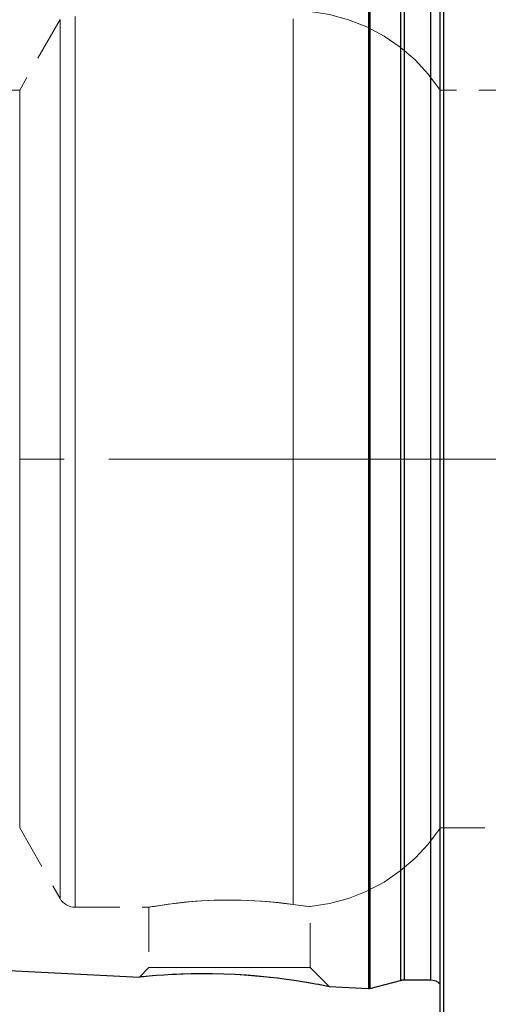
# Model space of a CAD drawing. Extents: x 13 to 827, y 18 to 576.
# Drawn here: x 292 to 330, y 304 to 384 of the extents above; entities that cross this region are included whole.
import ezdxf

# ---------------------------------------------------------------- set-up
doc = ezdxf.new("R2010")
doc.units = 0
doc.header["$MEASUREMENT"] = 0
for name, pattern in [('AI-Linetype-109', [5.4, 3.6, -1.8]), ('AI-Linetype-16', [54, 43.200001, -3.6, 3.6, -3.6]), ('AI-Linetype-163', [5.4, 3.6, -1.8]), ('AI-Linetype-165', [5.4, 3.6, -1.8]), ('AI-Linetype-166', [5.4, 3.6, -1.8]), ('AI-Linetype-167', [5.4, 3.6, -1.8]), ('AI-Linetype-168', [5.4, 3.6, -1.8]), ('AI-Linetype-169', [5.4, 3.6, -1.8]), ('AI-Linetype-174', [5.4, 3.6, -1.8]), ('AI-Linetype-175', [5.4, 3.6, -1.8]), ('AI-Linetype-176', [5.4, 3.6, -1.8]), ('AI-Linetype-196', [5.4, 3.6, -1.8]), ('AI-Linetype-197', [5.4, 3.6, -1.8]), ('AI-Linetype-200', [5.4, 3.6, -1.8]), ('AI-Linetype-201', [5.4, 3.6, -1.8]), ('AI-Linetype-21', [5.4, 3.6, -1.8]), ('AI-Linetype-22', [5.4, 3.6, -1.8]), ('AI-Linetype-24', [5.4, 3.6, -1.8]), ('AI-Linetype-25', [5.4, 3.6, -1.8]), ('AI-Linetype-26', [5.4, 3.6, -1.8]), ('AI-Linetype-27', [5.4, 3.6, -1.8]), ('AI-Linetype-28', [5.4, 3.6, -1.8]), ('AI-Linetype-29', [5.4, 3.6, -1.8]), ('AI-Linetype-31', [5.4, 3.6, -1.8]), ('AI-Linetype-32', [5.4, 3.6, -1.8])]:
    doc.linetypes.add(name, pattern=pattern)
doc.layers.add('Ebene 1', color=7, linetype='Continuous', lineweight=0)

msp = doc.modelspace()

# ---------------------------------------------------------------- linework, layer by layer
at = {"layer": 'Ebene 1', "color": 18, "linetype": 'AI-Linetype-168', "lineweight": 18, "true_color": 0x000000}
msp.add_line((295.643, 383.544), (292.387, 377.847), dxfattribs=at)
at = {"layer": 'Ebene 1', "color": 18, "linetype": 'AI-Linetype-176', "lineweight": 18, "true_color": 0x000000}
msp.add_line((292.387, 377.847), (280.14, 377.847), dxfattribs=at)
at = {"layer": 'Ebene 1', "color": 18, "linetype": 'AI-Linetype-174', "lineweight": 18, "true_color": 0x000000}
msp.add_line((343.865, 377.847), (326.345, 377.847), dxfattribs=at)
at = {"layer": 'Ebene 1', "color": 18, "linetype": 'AI-Linetype-16', "lineweight": 18, "true_color": 0x000000}
msp.add_line((558.786, 348.024), (264.252, 348.024), dxfattribs=at)
at = {"layer": 'Ebene 1', "color": 18, "linetype": 'AI-Linetype-169', "lineweight": 18, "true_color": 0x000000}
msp.add_line((292.387, 318.201), (295.643, 312.504), dxfattribs=at)
at = {"layer": 'Ebene 1', "color": 18, "linetype": 'AI-Linetype-175', "lineweight": 18, "true_color": 0x000000}
msp.add_line((326.345, 318.201), (343.865, 318.201), dxfattribs=at)
at = {"layer": 'Ebene 1', "color": 18, "linetype": 'AI-Linetype-163', "lineweight": 18, "true_color": 0x000000}
msp.add_line((296.874, 311.79), (302.833, 311.79), dxfattribs=at)
at = {"layer": 'Ebene 1', "color": 18, "linetype": 'AI-Linetype-201', "lineweight": 18, "true_color": 0x000000}
msp.add_line((302.818, 311.793), (302.818, 306.912), dxfattribs=at)
at = {"layer": 'Ebene 1', "color": 18, "linetype": 'AI-Linetype-200', "lineweight": 18, "true_color": 0x000000}
msp.add_line((315.857, 306.912), (315.857, 311.857), dxfattribs=at)
at = {"layer": 'Ebene 1', "color": 18, "linetype": 'AI-Linetype-197', "lineweight": 18, "true_color": 0x000000}
msp.add_line((302.818, 306.912), (302.051, 306.146), dxfattribs=at)
at = {"layer": 'Ebene 1', "color": 18, "linetype": 'AI-Linetype-196', "lineweight": 18, "true_color": 0x000000}
msp.add_line((317.38, 305.389), (315.857, 306.912), dxfattribs=at)
at = {"layer": 'Ebene 1', "color": 18, "linetype": 'AI-Linetype-27', "lineweight": 18, "true_color": 0x000000}
for points in [[(296.874, 348.024), (296.874, 350.867), (296.874, 353.692), (296.874, 356.483), (296.874, 359.221), (296.874, 361.89), (296.874, 364.474), (296.874, 366.956), (296.874, 369.322), (296.874, 371.556), (296.874, 373.645), (296.874, 375.576), (296.874, 377.338), (296.874, 378.918), (296.874, 380.309), (296.874, 381.5), (296.874, 382.484), (296.874, 383.257), (296.874, 383.812)], [(296.874, 383.812), (296.874, 383.257), (296.874, 382.484), (296.874, 381.5), (296.874, 380.309), (296.874, 378.918), (296.874, 377.338), (296.874, 375.576), (296.874, 373.645), (296.874, 371.556), (296.874, 369.322), (296.874, 366.956), (296.874, 364.474), (296.874, 361.89), (296.874, 359.221), (296.874, 356.483), (296.874, 353.692), (296.874, 350.867), (296.874, 348.024), (296.874, 345.181), (296.874, 342.356), (296.874, 339.565), (296.874, 336.827), (296.874, 334.158), (296.874, 331.574), (296.874, 329.092), (296.874, 326.726), (296.874, 324.492), (296.874, 322.403), (296.874, 320.472), (296.874, 318.71), (296.874, 317.13), (296.874, 315.739), (296.874, 314.548), (296.874, 313.564), (296.874, 312.791), (296.874, 312.236), (296.874, 311.902), (296.874, 311.79), (296.874, 311.902), (296.874, 312.236), (296.874, 312.791), (296.874, 313.564), (296.874, 314.548), (296.874, 315.739), (296.874, 317.13), (296.874, 318.71), (296.874, 320.472), (296.874, 322.403), (296.874, 324.492), (296.874, 326.726), (296.874, 329.092), (296.874, 331.574), (296.874, 334.158), (296.874, 336.827), (296.874, 339.565), (296.874, 342.356), (296.874, 345.181), (296.874, 348.024)]]:
    msp.add_lwpolyline(points, dxfattribs=at)
at = {"layer": 'Ebene 1', "color": 18, "linetype": 'AI-Linetype-166', "lineweight": 18, "true_color": 0x000000}
msp.add_lwpolyline([(326.345, 377.847), (325.405, 379.122), (324.328, 380.284), (323.128, 381.318), (321.821, 382.212), (320.422, 382.955), (318.948, 383.537), (317.419, 383.951), (315.853, 384.191)], dxfattribs=at)
at = {"layer": 'Ebene 1', "color": 18, "linetype": 'AI-Linetype-28', "lineweight": 18, "true_color": 0x000000}
msp.add_lwpolyline([(295.643, 348.024), (295.643, 350.846), (295.643, 353.65), (295.643, 356.419), (295.643, 359.134), (295.643, 361.78), (295.643, 364.338), (295.643, 366.793), (295.643, 369.13), (295.643, 371.333), (295.643, 373.389), (295.643, 375.284), (295.643, 377.007), (295.643, 378.547), (295.643, 379.894), (295.643, 381.039), (295.643, 381.976), (295.643, 382.698), (295.643, 383.2), (295.643, 383.481), (295.643, 383.537), (295.643, 383.368), (295.643, 382.977), (295.643, 382.364), (295.643, 381.534), (295.643, 380.492), (295.643, 379.245), (295.643, 377.801), (295.643, 376.168), (295.643, 374.357), (295.643, 372.38), (295.643, 370.249), (295.643, 367.977), (295.643, 365.58), (295.643, 363.071), (295.643, 360.467), (295.643, 357.784), (295.643, 355.04), (295.643, 352.252), (295.643, 349.436), (295.643, 346.612), (295.643, 343.796), (295.643, 341.008), (295.643, 338.264), (295.643, 335.581), (295.643, 332.977), (295.643, 330.468), (295.643, 328.071), (295.643, 325.799), (295.643, 323.668), (295.643, 321.691), (295.643, 319.88), (295.643, 318.247), (295.643, 316.803), (295.643, 315.556), (295.643, 314.514), (295.643, 313.684), (295.643, 313.071), (295.643, 312.68), (295.643, 312.511), (295.643, 312.567), (295.643, 312.848), (295.643, 313.35), (295.643, 314.072), (295.643, 315.009), (295.643, 316.154), (295.643, 317.501), (295.643, 319.041), (295.643, 320.764), (295.643, 322.659), (295.643, 324.715), (295.643, 326.918), (295.643, 329.255), (295.643, 331.71), (295.643, 334.268), (295.643, 336.913), (295.643, 339.629), (295.643, 342.398), (295.643, 345.202), (295.643, 348.024)], dxfattribs=at)
at = {"layer": 'Ebene 1', "color": 18, "linetype": 'AI-Linetype-24', "lineweight": 18, "true_color": 0x000000}
msp.add_lwpolyline([(314.487, 312.012), (314.487, 312.439), (314.487, 313.088), (314.487, 313.955), (314.487, 315.034), (314.487, 316.318), (314.487, 317.799), (314.487, 319.469), (314.487, 321.317), (314.487, 323.33), (314.487, 325.498), (314.487, 327.806), (314.487, 330.24), (314.487, 332.784), (314.487, 335.424), (314.487, 338.142), (314.487, 340.921), (314.487, 343.745), (314.487, 346.595), (314.487, 349.454), (314.487, 352.304), (314.487, 355.128), (314.487, 357.908), (314.487, 360.625), (314.487, 363.265), (314.487, 365.809), (314.487, 368.243), (314.487, 370.551), (314.487, 372.719), (314.487, 374.733), (314.487, 376.58), (314.487, 378.25), (314.487, 379.731), (314.487, 381.015), (314.487, 382.094), (314.487, 382.961), (314.487, 383.61)], dxfattribs=at)
at = {"layer": 'Ebene 1', "color": 18, "linetype": 'AI-Linetype-26', "lineweight": 18, "true_color": 0x000000}
msp.add_lwpolyline([(314.487, 383.61), (314.487, 382.961), (314.487, 382.094), (314.487, 381.015), (314.487, 379.731), (314.487, 378.25), (314.487, 376.58), (314.487, 374.732), (314.487, 372.719), (314.487, 370.551), (314.487, 368.243), (314.487, 365.809), (314.487, 363.265), (314.487, 360.625), (314.487, 357.907), (314.487, 355.128), (314.487, 352.304), (314.487, 349.454), (314.487, 346.595), (314.487, 343.745), (314.487, 340.921), (314.487, 338.141), (314.487, 335.424), (314.487, 332.784), (314.487, 330.24), (314.487, 327.806), (314.487, 325.498), (314.487, 323.33), (314.487, 321.316), (314.487, 319.469), (314.487, 317.799), (314.487, 316.318), (314.487, 315.034), (314.487, 313.955), (314.487, 313.088), (314.487, 312.439), (314.487, 312.012)], dxfattribs=at)
at = {"layer": 'Ebene 1', "color": 18, "linetype": 'AI-Linetype-32', "lineweight": 18, "true_color": 0x000000}
msp.add_lwpolyline([(292.387, 345.425), (292.387, 348.024), (292.387, 350.624), (292.387, 353.203), (292.387, 355.743), (292.387, 358.224), (292.387, 360.628), (292.387, 362.936), (292.387, 365.13), (292.387, 367.194), (292.387, 369.113), (292.387, 370.87), (292.387, 372.454), (292.387, 373.852), (292.387, 375.053), (292.387, 376.049), (292.387, 376.831), (292.387, 377.395), (292.387, 377.734), (292.387, 377.848), (292.387, 377.734), (292.387, 377.395), (292.387, 376.831), (292.387, 376.049), (292.387, 375.053), (292.387, 373.852), (292.387, 372.454), (292.387, 370.87), (292.387, 369.113), (292.387, 367.194), (292.387, 365.13), (292.387, 362.936), (292.387, 360.628), (292.387, 358.224), (292.387, 355.743), (292.387, 353.203), (292.387, 350.624), (292.387, 348.024), (292.387, 345.425), (292.387, 342.846), (292.387, 340.305), (292.387, 337.824), (292.387, 335.42), (292.387, 333.113), (292.387, 330.918), (292.387, 328.854), (292.387, 326.936), (292.387, 325.178), (292.387, 323.594), (292.387, 322.197), (292.387, 320.995), (292.387, 320), (292.387, 319.217), (292.387, 318.654), (292.387, 318.314), (292.387, 318.201), (292.387, 318.314), (292.387, 318.654), (292.387, 319.217), (292.387, 320), (292.387, 320.995), (292.387, 322.197), (292.387, 323.594), (292.387, 325.178), (292.387, 326.936), (292.387, 328.854), (292.387, 330.918), (292.387, 333.113), (292.387, 335.42), (292.387, 337.824), (292.387, 340.305), (292.387, 342.846), (292.387, 345.425)], dxfattribs=at)
at = {"layer": 'Ebene 1', "color": 18, "linetype": 'AI-Linetype-29', "lineweight": 18, "true_color": 0x000000}
msp.add_lwpolyline([(326.345, 348.024), (326.345, 350.623), (326.345, 353.203), (326.345, 355.743), (326.345, 358.224), (326.345, 360.628), (326.345, 362.936), (326.345, 365.13), (326.345, 367.194), (326.345, 369.112), (326.345, 370.87), (326.345, 372.454), (326.345, 373.852), (326.345, 375.053), (326.345, 376.049), (326.345, 376.831), (326.345, 377.394), (326.345, 377.734), (326.345, 377.847), (326.345, 377.734), (326.345, 377.394), (326.345, 376.831), (326.345, 376.049), (326.345, 375.053), (326.345, 373.852), (326.345, 372.454), (326.345, 370.87), (326.345, 369.112), (326.345, 367.194), (326.345, 365.13), (326.345, 362.936), (326.345, 360.628), (326.345, 358.224), (326.345, 355.743), (326.345, 353.203), (326.345, 350.623), (326.345, 348.024), (326.345, 345.425), (326.345, 342.845), (326.345, 340.305), (326.345, 337.824), (326.345, 335.42), (326.345, 333.112), (326.345, 330.918), (326.345, 328.854), (326.345, 326.936), (326.345, 325.178), (326.345, 323.594), (326.345, 322.196), (326.345, 320.995), (326.345, 319.999), (326.345, 319.217), (326.345, 318.654), (326.345, 318.314), (326.345, 318.201), (326.345, 318.314), (326.345, 318.654), (326.345, 319.217), (326.345, 319.999), (326.345, 320.995), (326.345, 322.196), (326.345, 323.594), (326.345, 325.178), (326.345, 326.936), (326.345, 328.854), (326.345, 330.918), (326.345, 333.112), (326.345, 335.42), (326.345, 337.824), (326.345, 340.305), (326.345, 342.845), (326.345, 345.425), (326.345, 348.024)], dxfattribs=at)
at = {"layer": 'Ebene 1', "color": 18, "linetype": 'AI-Linetype-167', "lineweight": 18, "true_color": 0x000000}
msp.add_lwpolyline([(315.854, 311.856), (317.42, 312.097), (318.949, 312.511), (320.422, 313.092), (321.821, 313.835), (323.129, 314.729), (324.328, 315.764), (325.405, 316.926), (326.345, 318.2)], dxfattribs=at)
at = {"layer": 'Ebene 1', "color": 18, "linetype": 'AI-Linetype-165', "lineweight": 18, "true_color": 0x000000}
msp.add_lwpolyline([(295.643, 312.504), (295.746, 312.349), (295.868, 312.208), (296.008, 312.085), (296.162, 311.981), (296.329, 311.899), (296.505, 311.839), (296.688, 311.802), (296.874, 311.79)], dxfattribs=at)
at = {"layer": 'Ebene 1', "color": 18, "linetype": 'AI-Linetype-25', "lineweight": 18, "true_color": 0x000000}
msp.add_lwpolyline([(314.487, 312.012), (313.753, 312.11), (312.871, 312.207), (311.913, 312.289), (310.85, 312.35), (309.784, 312.379), (308.673, 312.376), (307.625, 312.341), (306.596, 312.277), (305.666, 312.193), (304.814, 312.096), (304.099, 311.999), (303.514, 311.909), (303.108, 311.842), (302.871, 311.8), (302.833, 311.793), (302.822, 311.792), (302.958, 311.816), (303.261, 311.868), (303.742, 311.946), (304.367, 312.037), (305.15, 312.137), (306.038, 312.23), (307.048, 312.309), (308.091, 312.36), (309.202, 312.382), (310.27, 312.37), (311.341, 312.326), (312.325, 312.257), (313.253, 312.168), (313.905, 312.091), (314.487, 312.012)], dxfattribs=at)
at = {"layer": 'Ebene 1', "color": 18, "linetype": 'AI-Linetype-31', "lineweight": 18, "true_color": 0x000000}
msp.add_lwpolyline([(314.487, 312.012), (315.072, 311.936), (315.513, 311.888), (315.772, 311.864), (315.853, 311.857), (315.857, 311.857), (315.759, 311.865), (315.475, 311.892), (315.058, 311.937), (314.487, 312.012)], dxfattribs=at)
at = {"layer": 'Ebene 1', "color": 18, "linetype": 'AI-Linetype-109', "lineweight": 18, "true_color": 0x000000}
msp.add_lwpolyline([(302.935, 306.912), (302.817, 306.912), (302.935, 306.912), (303.284, 306.912), (303.852, 306.912), (304.618, 306.912), (305.555, 306.912), (306.628, 306.912), (307.8, 306.912), (309.027, 306.912), (310.265, 306.912), (311.469, 306.912), (312.597, 306.912), (313.606, 306.912), (314.462, 306.912), (315.132, 306.912), (315.592, 306.912), (315.827, 306.912), (315.857, 306.912), (315.827, 306.912), (315.592, 306.912), (315.132, 306.912), (314.462, 306.912), (313.606, 306.912), (312.597, 306.912), (311.469, 306.912), (310.265, 306.912), (309.027, 306.912), (307.8, 306.912), (306.628, 306.912), (305.555, 306.912), (304.618, 306.912), (303.852, 306.912), (303.284, 306.912), (302.935, 306.912)], dxfattribs=at)
at = {"layer": 'Ebene 1', "color": 18, "linetype": 'AI-Linetype-22', "lineweight": 18, "true_color": 0x000000}
msp.add_lwpolyline([(302.054, 306.144), (302.064, 306.145), (302.123, 306.151), (302.379, 306.177), (302.575, 306.196), (302.808, 306.218), (303.397, 306.268), (303.751, 306.294), (304.148, 306.321), (305.049, 306.369), (305.549, 306.389), (306.093, 306.405), (307.262, 306.418), (307.88, 306.414), (308.523, 306.401), (309.849, 306.347), (310.523, 306.306), (311.148, 306.26), (311.434, 306.235), (311.764, 306.207), (312.381, 306.146)], dxfattribs=at)
at = {"layer": 'Ebene 1', "color": 18, "linetype": 'AI-Linetype-21', "lineweight": 18, "true_color": 0x000000}
msp.add_lwpolyline([(312.381, 306.146), (312.551, 306.127), (312.997, 306.077), (313.987, 305.952), (314.733, 305.844), (315.384, 305.742), (315.975, 305.642), (316.486, 305.55), (316.767, 305.497), (317.131, 305.427), (317.316, 305.391), (317.378, 305.378), (317.371, 305.38)], dxfattribs=at)
at = {"layer": 'Ebene 1', "color": 18, "lineweight": 25, "true_color": 0x000000}
for points, knots in [([(326.345, 291.685), (326.345, 291.685), (326.345, 291.797), (326.345, 291.797), (326.345, 291.797), (326.345, 292.13), (326.345, 292.13), (326.345, 292.13), (326.345, 292.683), (326.345, 292.683), (326.345, 292.683), (326.345, 293.455), (326.345, 293.455), (326.345, 293.455), (326.345, 294.443), (326.345, 294.443), (326.345, 294.443), (326.345, 295.642), (326.345, 295.642), (326.345, 295.642), (326.345, 297.047), (326.345, 297.047), (326.345, 297.047), (326.345, 298.654), (326.345, 298.654), (326.345, 298.654), (326.345, 300.456), (326.345, 300.456), (326.345, 300.456), (326.345, 302.445), (326.345, 302.445), (326.345, 302.445), (326.345, 304.614), (326.345, 304.614), (326.345, 304.614), (326.345, 306.955), (326.345, 306.955), (326.345, 306.955), (326.345, 309.458), (326.345, 309.458), (326.345, 309.458), (326.345, 312.112), (326.345, 312.112), (326.345, 312.112), (326.345, 314.909), (326.345, 314.909), (326.345, 314.909), (326.345, 317.836), (326.345, 317.836), (326.345, 317.836), (326.345, 320.883), (326.345, 320.883), (326.345, 320.883), (326.345, 324.036), (326.345, 324.036), (326.345, 324.036), (326.345, 327.284), (326.345, 327.284), (326.345, 327.284), (326.345, 330.614), (326.345, 330.614), (326.345, 330.614), (326.345, 334.013), (326.345, 334.013), (326.345, 334.013), (326.345, 337.467), (326.345, 337.467), (326.345, 337.467), (326.345, 340.963), (326.345, 340.963), (326.345, 340.963), (326.345, 344.486), (326.345, 344.486), (326.345, 344.486), (326.345, 348.024), (326.345, 348.024), (326.345, 348.024), (326.345, 351.561), (326.345, 351.561), (326.345, 351.561), (326.345, 355.085), (326.345, 355.085), (326.345, 355.085), (326.345, 358.581), (326.345, 358.581), (326.345, 358.581), (326.345, 362.035), (326.345, 362.035), (326.345, 362.035), (326.345, 365.434), (326.345, 365.434), (326.345, 365.434), (326.345, 368.764), (326.345, 368.764), (326.345, 368.764), (326.345, 372.012), (326.345, 372.012), (326.345, 372.012), (326.345, 375.165), (326.345, 375.165), (326.345, 375.165), (326.345, 378.212), (326.345, 378.212), (326.345, 378.212), (326.345, 381.139), (326.345, 381.139), (326.345, 381.139), (326.345, 383.936), (326.345, 383.936), (326.345, 383.936), (326.345, 386.59), (326.345, 386.59), (326.345, 386.59), (326.345, 389.093), (326.345, 389.093), (326.345, 389.093), (326.345, 391.434), (326.345, 391.434), (326.345, 391.434), (326.345, 393.603), (326.345, 393.603), (326.345, 393.603), (326.345, 395.592), (326.345, 395.592), (326.345, 395.592), (326.345, 397.394), (326.345, 397.394), (326.345, 397.394), (326.345, 399.001), (326.345, 399.001), (326.345, 399.001), (326.345, 400.406), (326.345, 400.406), (326.345, 400.406), (326.345, 401.605), (326.345, 401.605), (326.345, 401.605), (326.345, 402.593), (326.345, 402.593), (326.345, 402.593), (326.345, 403.365), (326.345, 403.365), (326.345, 403.365), (326.345, 403.918), (326.345, 403.918), (326.345, 403.918), (326.345, 404.251), (326.345, 404.251), (326.345, 404.251), (326.345, 404.363), (326.345, 404.363)], [0, 0, 0, 0, 1, 1, 1, 2, 2, 2, 3, 3, 3, 4, 4, 4, 5, 5, 5, 6, 6, 6, 7, 7, 7, 8, 8, 8, 9, 9, 9, 10, 10, 10, 11, 11, 11, 12, 12, 12, 13, 13, 13, 14, 14, 14, 15, 15, 15, 16, 16, 16, 17, 17, 17, 18, 18, 18, 19, 19, 19, 20, 20, 20, 21, 21, 21, 22, 22, 22, 23, 23, 23, 24, 24, 24, 25, 25, 25, 26, 26, 26, 27, 27, 27, 28, 28, 28, 29, 29, 29, 30, 30, 30, 31, 31, 31, 32, 32, 32, 33, 33, 33, 34, 34, 34, 35, 35, 35, 36, 36, 36, 37, 37, 37, 38, 38, 38, 39, 39, 39, 40, 40, 40, 41, 41, 41, 42, 42, 42, 43, 43, 43, 44, 44, 44, 45, 45, 45, 46, 46, 46, 47, 47, 47, 48, 48, 48, 49, 49, 49, 50, 50, 50, 50]), ([(326.629, 404.646), (326.629, 404.646), (326.629, 404.534), (326.629, 404.534), (326.629, 404.534), (326.629, 404.2), (326.629, 404.2), (326.629, 404.2), (326.629, 403.643), (326.629, 403.643), (326.629, 403.643), (326.629, 402.867), (326.629, 402.867), (326.629, 402.867), (326.629, 401.875), (326.629, 401.875), (326.629, 401.875), (326.629, 400.67), (326.629, 400.67), (326.629, 400.67), (326.629, 399.257), (326.629, 399.257), (326.629, 399.257), (326.629, 397.642), (326.629, 397.642), (326.629, 397.642), (326.629, 395.832), (326.629, 395.832), (326.629, 395.832), (326.629, 393.832), (326.629, 393.832), (326.629, 393.832), (326.629, 391.652), (326.629, 391.652), (326.629, 391.652), (326.629, 389.3), (326.629, 389.3), (326.629, 389.3), (326.629, 386.784), (326.629, 386.784), (326.629, 386.784), (326.629, 384.116), (326.629, 384.116), (326.629, 384.116), (326.629, 381.306), (326.629, 381.306), (326.629, 381.306), (326.629, 378.364), (326.629, 378.364), (326.629, 378.364), (326.629, 375.302), (326.629, 375.302), (326.629, 375.302), (326.629, 372.132), (326.629, 372.132), (326.629, 372.132), (326.629, 368.868), (326.629, 368.868), (326.629, 368.868), (326.629, 365.521), (326.629, 365.521), (326.629, 365.521), (326.629, 362.105), (326.629, 362.105), (326.629, 362.105), (326.629, 358.634), (326.629, 358.634), (326.629, 358.634), (326.629, 355.121), (326.629, 355.121), (326.629, 355.121), (326.629, 351.579), (326.629, 351.579), (326.629, 351.579), (326.629, 348.024), (326.629, 348.024), (326.629, 348.024), (326.629, 344.469), (326.629, 344.469), (326.629, 344.469), (326.629, 340.927), (326.629, 340.927), (326.629, 340.927), (326.629, 337.414), (326.629, 337.414), (326.629, 337.414), (326.629, 333.943), (326.629, 333.943), (326.629, 333.943), (326.629, 330.527), (326.629, 330.527), (326.629, 330.527), (326.629, 327.18), (326.629, 327.18), (326.629, 327.18), (326.629, 323.916), (326.629, 323.916), (326.629, 323.916), (326.629, 320.746), (326.629, 320.746), (326.629, 320.746), (326.629, 317.684), (326.629, 317.684), (326.629, 317.684), (326.629, 314.742), (326.629, 314.742), (326.629, 314.742), (326.629, 311.932), (326.629, 311.932), (326.629, 311.932), (326.629, 309.264), (326.629, 309.264), (326.629, 309.264), (326.629, 306.748), (326.629, 306.748), (326.629, 306.748), (326.629, 304.396), (326.629, 304.396), (326.629, 304.396), (326.629, 302.216), (326.629, 302.216), (326.629, 302.216), (326.629, 300.216), (326.629, 300.216), (326.629, 300.216), (326.629, 298.406), (326.629, 298.406), (326.629, 298.406), (326.629, 296.791), (326.629, 296.791), (326.629, 296.791), (326.629, 295.378), (326.629, 295.378), (326.629, 295.378), (326.629, 294.173), (326.629, 294.173), (326.629, 294.173), (326.629, 293.181), (326.629, 293.181), (326.629, 293.181), (326.629, 292.405), (326.629, 292.405), (326.629, 292.405), (326.629, 291.848), (326.629, 291.848), (326.629, 291.848), (326.629, 291.514), (326.629, 291.514), (326.629, 291.514), (326.629, 291.402), (326.629, 291.402)], [0, 0, 0, 0, 1, 1, 1, 2, 2, 2, 3, 3, 3, 4, 4, 4, 5, 5, 5, 6, 6, 6, 7, 7, 7, 8, 8, 8, 9, 9, 9, 10, 10, 10, 11, 11, 11, 12, 12, 12, 13, 13, 13, 14, 14, 14, 15, 15, 15, 16, 16, 16, 17, 17, 17, 18, 18, 18, 19, 19, 19, 20, 20, 20, 21, 21, 21, 22, 22, 22, 23, 23, 23, 24, 24, 24, 25, 25, 25, 26, 26, 26, 27, 27, 27, 28, 28, 28, 29, 29, 29, 30, 30, 30, 31, 31, 31, 32, 32, 32, 33, 33, 33, 34, 34, 34, 35, 35, 35, 36, 36, 36, 37, 37, 37, 38, 38, 38, 39, 39, 39, 40, 40, 40, 41, 41, 41, 42, 42, 42, 43, 43, 43, 44, 44, 44, 45, 45, 45, 46, 46, 46, 47, 47, 47, 48, 48, 48, 49, 49, 49, 50, 50, 50, 50]), ([(320.567, 390.832), (320.567, 390.832), (320.567, 390.721), (320.567, 390.721), (320.567, 390.721), (320.567, 390.386), (320.567, 390.386), (320.567, 390.386), (320.567, 389.831), (320.567, 389.831), (320.567, 389.831), (320.567, 389.058), (320.567, 389.058), (320.567, 389.058), (320.567, 388.071), (320.567, 388.071), (320.567, 388.071), (320.567, 386.876), (320.567, 386.876), (320.567, 386.876), (320.567, 385.477), (320.567, 385.477), (320.567, 385.477), (320.567, 383.884), (320.567, 383.884), (320.567, 383.884), (320.567, 382.103), (320.567, 382.103), (320.567, 382.103), (320.567, 380.145), (320.567, 380.145), (320.567, 380.145), (320.567, 378.019), (320.567, 378.019), (320.567, 378.019), (320.567, 375.737), (320.567, 375.737), (320.567, 375.737), (320.567, 373.311), (320.567, 373.311), (320.567, 373.311), (320.567, 370.753), (320.567, 370.753), (320.567, 370.753), (320.567, 368.076), (320.567, 368.076), (320.567, 368.076), (320.567, 365.294), (320.567, 365.294), (320.567, 365.294), (320.567, 362.423), (320.567, 362.423), (320.567, 362.423), (320.567, 359.476), (320.567, 359.476), (320.567, 359.476), (320.567, 356.47), (320.567, 356.47), (320.567, 356.47), (320.567, 353.42), (320.567, 353.42), (320.567, 353.42), (320.567, 350.342), (320.567, 350.342), (320.567, 350.342), (320.567, 347.251), (320.567, 347.251), (320.567, 347.251), (320.567, 344.165), (320.567, 344.165), (320.567, 344.165), (320.567, 341.098), (320.567, 341.098), (320.567, 341.098), (320.567, 338.068), (320.567, 338.068), (320.567, 338.068), (320.567, 335.09), (320.567, 335.09), (320.567, 335.09), (320.567, 332.179), (320.567, 332.179), (320.567, 332.179), (320.567, 329.351), (320.567, 329.351), (320.567, 329.351), (320.567, 326.62), (320.567, 326.62), (320.567, 326.62), (320.567, 324.001), (320.567, 324.001), (320.567, 324.001), (320.567, 321.507), (320.567, 321.507), (320.567, 321.507), (320.567, 319.151), (320.567, 319.151), (320.567, 319.151), (320.567, 316.945), (320.567, 316.945), (320.567, 316.945), (320.567, 314.902), (320.567, 314.902), (320.567, 314.902), (320.567, 313.032), (320.567, 313.032), (320.567, 313.032), (320.567, 311.344), (320.567, 311.344), (320.567, 311.344), (320.567, 309.847), (320.567, 309.847), (320.567, 309.847), (320.567, 308.549), (320.567, 308.549), (320.567, 308.549), (320.567, 307.457), (320.567, 307.457), (320.567, 307.457), (320.567, 306.576), (320.567, 306.576), (320.567, 306.576), (320.567, 305.912), (320.567, 305.912), (320.567, 305.912), (320.567, 305.467), (320.567, 305.467), (320.567, 305.467), (320.567, 305.244), (320.567, 305.244), (320.567, 305.244), (320.567, 305.216), (320.567, 305.216)], [0, 0, 0, 0, 1, 1, 1, 2, 2, 2, 3, 3, 3, 4, 4, 4, 5, 5, 5, 6, 6, 6, 7, 7, 7, 8, 8, 8, 9, 9, 9, 10, 10, 10, 11, 11, 11, 12, 12, 12, 13, 13, 13, 14, 14, 14, 15, 15, 15, 16, 16, 16, 17, 17, 17, 18, 18, 18, 19, 19, 19, 20, 20, 20, 21, 21, 21, 22, 22, 22, 23, 23, 23, 24, 24, 24, 25, 25, 25, 26, 26, 26, 27, 27, 27, 28, 28, 28, 29, 29, 29, 30, 30, 30, 31, 31, 31, 32, 32, 32, 33, 33, 33, 34, 34, 34, 35, 35, 35, 36, 36, 36, 37, 37, 37, 38, 38, 38, 39, 39, 39, 40, 40, 40, 41, 41, 41, 42, 42, 42, 43, 43, 43, 44, 44, 44, 44]), ([(320.676, 390.82), (320.676, 390.82), (320.676, 390.709), (320.676, 390.709), (320.676, 390.709), (320.676, 390.375), (320.676, 390.375), (320.676, 390.375), (320.676, 389.82), (320.676, 389.82), (320.676, 389.82), (320.676, 389.047), (320.676, 389.047), (320.676, 389.047), (320.676, 388.06), (320.676, 388.06), (320.676, 388.06), (320.676, 386.865), (320.676, 386.865), (320.676, 386.865), (320.676, 385.467), (320.676, 385.467), (320.676, 385.467), (320.676, 383.874), (320.676, 383.874), (320.676, 383.874), (320.676, 382.094), (320.676, 382.094), (320.676, 382.094), (320.676, 380.136), (320.676, 380.136), (320.676, 380.136), (320.676, 378.011), (320.676, 378.011), (320.676, 378.011), (320.676, 375.73), (320.676, 375.73), (320.676, 375.73), (320.676, 373.304), (320.676, 373.304), (320.676, 373.304), (320.676, 370.746), (320.676, 370.746), (320.676, 370.746), (320.676, 368.07), (320.676, 368.07), (320.676, 368.07), (320.676, 365.29), (320.676, 365.29), (320.676, 365.29), (320.676, 362.419), (320.676, 362.419), (320.676, 362.419), (320.676, 359.473), (320.676, 359.473), (320.676, 359.473), (320.676, 356.468), (320.676, 356.468), (320.676, 356.468), (320.676, 353.418), (320.676, 353.418), (320.676, 353.418), (320.676, 350.341), (320.676, 350.341), (320.676, 350.341), (320.676, 347.251), (320.676, 347.251), (320.676, 347.251), (320.676, 344.166), (320.676, 344.166), (320.676, 344.166), (320.676, 341.1), (320.676, 341.1), (320.676, 341.1), (320.676, 338.071), (320.676, 338.071), (320.676, 338.071), (320.676, 335.093), (320.676, 335.093), (320.676, 335.093), (320.676, 332.183), (320.676, 332.183), (320.676, 332.183), (320.676, 329.356), (320.676, 329.356), (320.676, 329.356), (320.676, 326.626), (320.676, 326.626), (320.676, 326.626), (320.676, 324.007), (320.676, 324.007), (320.676, 324.007), (320.676, 321.514), (320.676, 321.514), (320.676, 321.514), (320.676, 319.159), (320.676, 319.159), (320.676, 319.159), (320.676, 316.954), (320.676, 316.954), (320.676, 316.954), (320.676, 314.911), (320.676, 314.911), (320.676, 314.911), (320.676, 313.041), (320.676, 313.041), (320.676, 313.041), (320.676, 311.353), (320.676, 311.353), (320.676, 311.353), (320.676, 309.857), (320.676, 309.857), (320.676, 309.857), (320.676, 308.559), (320.676, 308.559), (320.676, 308.559), (320.676, 307.468), (320.676, 307.468), (320.676, 307.468), (320.676, 306.587), (320.676, 306.587), (320.676, 306.587), (320.676, 305.923), (320.676, 305.923), (320.676, 305.923), (320.676, 305.478), (320.676, 305.478), (320.676, 305.478), (320.676, 305.255), (320.676, 305.255), (320.676, 305.255), (320.676, 305.227), (320.676, 305.227)], [0, 0, 0, 0, 1, 1, 1, 2, 2, 2, 3, 3, 3, 4, 4, 4, 5, 5, 5, 6, 6, 6, 7, 7, 7, 8, 8, 8, 9, 9, 9, 10, 10, 10, 11, 11, 11, 12, 12, 12, 13, 13, 13, 14, 14, 14, 15, 15, 15, 16, 16, 16, 17, 17, 17, 18, 18, 18, 19, 19, 19, 20, 20, 20, 21, 21, 21, 22, 22, 22, 23, 23, 23, 24, 24, 24, 25, 25, 25, 26, 26, 26, 27, 27, 27, 28, 28, 28, 29, 29, 29, 30, 30, 30, 31, 31, 31, 32, 32, 32, 33, 33, 33, 34, 34, 34, 35, 35, 35, 36, 36, 36, 37, 37, 37, 38, 38, 38, 39, 39, 39, 40, 40, 40, 41, 41, 41, 42, 42, 42, 43, 43, 43, 44, 44, 44, 44]), ([(323.133, 390.162), (323.133, 390.162), (323.133, 390.05), (323.133, 390.05), (323.133, 390.05), (323.133, 389.713), (323.133, 389.713), (323.133, 389.713), (323.133, 389.154), (323.133, 389.154), (323.133, 389.154), (323.133, 388.375), (323.133, 388.375), (323.133, 388.375), (323.133, 387.382), (323.133, 387.382), (323.133, 387.382), (323.133, 386.178), (323.133, 386.178), (323.133, 386.178), (323.133, 384.771), (323.133, 384.771), (323.133, 384.771), (323.133, 383.167), (323.133, 383.167), (323.133, 383.167), (323.133, 381.376), (323.133, 381.376), (323.133, 381.376), (323.133, 379.407), (323.133, 379.407), (323.133, 379.407), (323.133, 377.271), (323.133, 377.271), (323.133, 377.271), (323.133, 374.979), (323.133, 374.979), (323.133, 374.979), (323.133, 372.542), (323.133, 372.542), (323.133, 372.542), (323.133, 369.975), (323.133, 369.975), (323.133, 369.975), (323.133, 367.291), (323.133, 367.291), (323.133, 367.291), (323.133, 364.504), (323.133, 364.504), (323.133, 364.504), (323.133, 361.63), (323.133, 361.63), (323.133, 361.63), (323.133, 358.682), (323.133, 358.682), (323.133, 358.682), (323.133, 355.678), (323.133, 355.678), (323.133, 355.678), (323.133, 352.633), (323.133, 352.633), (323.133, 352.633), (323.133, 349.563), (323.133, 349.563), (323.133, 349.563), (323.133, 346.485), (323.133, 346.485), (323.133, 346.485), (323.133, 343.415), (323.133, 343.415), (323.133, 343.415), (323.133, 340.37), (323.133, 340.37), (323.133, 340.37), (323.133, 337.366), (323.133, 337.366), (323.133, 337.366), (323.133, 334.418), (323.133, 334.418), (323.133, 334.418), (323.133, 331.544), (323.133, 331.544), (323.133, 331.544), (323.133, 328.757), (323.133, 328.757), (323.133, 328.757), (323.133, 326.073), (323.133, 326.073), (323.133, 326.073), (323.133, 323.506), (323.133, 323.506), (323.133, 323.506), (323.133, 321.069), (323.133, 321.069), (323.133, 321.069), (323.133, 318.777), (323.133, 318.777), (323.133, 318.777), (323.133, 316.641), (323.133, 316.641), (323.133, 316.641), (323.133, 314.672), (323.133, 314.672), (323.133, 314.672), (323.133, 312.881), (323.133, 312.881), (323.133, 312.881), (323.133, 311.277), (323.133, 311.277), (323.133, 311.277), (323.133, 309.87), (323.133, 309.87), (323.133, 309.87), (323.133, 308.666), (323.133, 308.666), (323.133, 308.666), (323.133, 307.672), (323.133, 307.672), (323.133, 307.672), (323.133, 306.894), (323.133, 306.894), (323.133, 306.894), (323.133, 306.335), (323.133, 306.335), (323.133, 306.335), (323.133, 305.998), (323.133, 305.998), (323.133, 305.998), (323.133, 305.886), (323.133, 305.886)], [0, 0, 0, 0, 1, 1, 1, 2, 2, 2, 3, 3, 3, 4, 4, 4, 5, 5, 5, 6, 6, 6, 7, 7, 7, 8, 8, 8, 9, 9, 9, 10, 10, 10, 11, 11, 11, 12, 12, 12, 13, 13, 13, 14, 14, 14, 15, 15, 15, 16, 16, 16, 17, 17, 17, 18, 18, 18, 19, 19, 19, 20, 20, 20, 21, 21, 21, 22, 22, 22, 23, 23, 23, 24, 24, 24, 25, 25, 25, 26, 26, 26, 27, 27, 27, 28, 28, 28, 29, 29, 29, 30, 30, 30, 31, 31, 31, 32, 32, 32, 33, 33, 33, 34, 34, 34, 35, 35, 35, 36, 36, 36, 37, 37, 37, 38, 38, 38, 39, 39, 39, 40, 40, 40, 41, 41, 41, 42, 42, 42, 43, 43, 43, 43]), ([(323.427, 390.123), (323.427, 390.123), (323.427, 390.011), (323.427, 390.011), (323.427, 390.011), (323.427, 389.675), (323.427, 389.675), (323.427, 389.675), (323.427, 389.116), (323.427, 389.116), (323.427, 389.116), (323.427, 388.338), (323.427, 388.338), (323.427, 388.338), (323.427, 387.346), (323.427, 387.346), (323.427, 387.346), (323.427, 386.143), (323.427, 386.143), (323.427, 386.143), (323.427, 384.737), (323.427, 384.737), (323.427, 384.737), (323.427, 383.135), (323.427, 383.135), (323.427, 383.135), (323.427, 381.346), (323.427, 381.346), (323.427, 381.346), (323.427, 379.379), (323.427, 379.379), (323.427, 379.379), (323.427, 377.244), (323.427, 377.244), (323.427, 377.244), (323.427, 374.954), (323.427, 374.954), (323.427, 374.954), (323.427, 372.52), (323.427, 372.52), (323.427, 372.52), (323.427, 369.955), (323.427, 369.955), (323.427, 369.955), (323.427, 367.274), (323.427, 367.274), (323.427, 367.274), (323.427, 364.489), (323.427, 364.489), (323.427, 364.489), (323.427, 361.617), (323.427, 361.617), (323.427, 361.617), (323.427, 358.672), (323.427, 358.672), (323.427, 358.672), (323.427, 355.671), (323.427, 355.671), (323.427, 355.671), (323.427, 352.628), (323.427, 352.628), (323.427, 352.628), (323.427, 349.562), (323.427, 349.562), (323.427, 349.562), (323.427, 346.486), (323.427, 346.486), (323.427, 346.486), (323.427, 343.419), (323.427, 343.419), (323.427, 343.419), (323.427, 340.377), (323.427, 340.377), (323.427, 340.377), (323.427, 337.376), (323.427, 337.376), (323.427, 337.376), (323.427, 334.431), (323.427, 334.431), (323.427, 334.431), (323.427, 331.559), (323.427, 331.559), (323.427, 331.559), (323.427, 328.774), (323.427, 328.774), (323.427, 328.774), (323.427, 326.093), (323.427, 326.093), (323.427, 326.093), (323.427, 323.528), (323.427, 323.528), (323.427, 323.528), (323.427, 321.094), (323.427, 321.094), (323.427, 321.094), (323.427, 318.804), (323.427, 318.804), (323.427, 318.804), (323.427, 316.669), (323.427, 316.669), (323.427, 316.669), (323.427, 314.702), (323.427, 314.702), (323.427, 314.702), (323.427, 312.913), (323.427, 312.913), (323.427, 312.913), (323.427, 311.311), (323.427, 311.311), (323.427, 311.311), (323.427, 309.905), (323.427, 309.905), (323.427, 309.905), (323.427, 308.702), (323.427, 308.702), (323.427, 308.702), (323.427, 307.709), (323.427, 307.709), (323.427, 307.709), (323.427, 306.932), (323.427, 306.932), (323.427, 306.932), (323.427, 306.373), (323.427, 306.373), (323.427, 306.373), (323.427, 306.037), (323.427, 306.037), (323.427, 306.037), (323.427, 305.925), (323.427, 305.925)], [0, 0, 0, 0, 1, 1, 1, 2, 2, 2, 3, 3, 3, 4, 4, 4, 5, 5, 5, 6, 6, 6, 7, 7, 7, 8, 8, 8, 9, 9, 9, 10, 10, 10, 11, 11, 11, 12, 12, 12, 13, 13, 13, 14, 14, 14, 15, 15, 15, 16, 16, 16, 17, 17, 17, 18, 18, 18, 19, 19, 19, 20, 20, 20, 21, 21, 21, 22, 22, 22, 23, 23, 23, 24, 24, 24, 25, 25, 25, 26, 26, 26, 27, 27, 27, 28, 28, 28, 29, 29, 29, 30, 30, 30, 31, 31, 31, 32, 32, 32, 33, 33, 33, 34, 34, 34, 35, 35, 35, 36, 36, 36, 37, 37, 37, 38, 38, 38, 39, 39, 39, 40, 40, 40, 41, 41, 41, 42, 42, 42, 43, 43, 43, 43]), ([(325.566, 390.123), (325.566, 390.123), (325.566, 390.011), (325.566, 390.011), (325.566, 390.011), (325.566, 389.675), (325.566, 389.675), (325.566, 389.675), (325.566, 389.116), (325.566, 389.116), (325.566, 389.116), (325.566, 388.338), (325.566, 388.338), (325.566, 388.338), (325.566, 387.346), (325.566, 387.346), (325.566, 387.346), (325.566, 386.143), (325.566, 386.143), (325.566, 386.143), (325.566, 384.737), (325.566, 384.737), (325.566, 384.737), (325.566, 383.135), (325.566, 383.135), (325.566, 383.135), (325.566, 381.346), (325.566, 381.346), (325.566, 381.346), (325.566, 379.379), (325.566, 379.379), (325.566, 379.379), (325.566, 377.244), (325.566, 377.244), (325.566, 377.244), (325.566, 374.954), (325.566, 374.954), (325.566, 374.954), (325.566, 372.52), (325.566, 372.52), (325.566, 372.52), (325.566, 369.955), (325.566, 369.955), (325.566, 369.955), (325.566, 367.274), (325.566, 367.274), (325.566, 367.274), (325.566, 364.489), (325.566, 364.489), (325.566, 364.489), (325.566, 361.617), (325.566, 361.617), (325.566, 361.617), (325.566, 358.672), (325.566, 358.672), (325.566, 358.672), (325.566, 355.671), (325.566, 355.671), (325.566, 355.671), (325.566, 352.628), (325.566, 352.628), (325.566, 352.628), (325.566, 349.562), (325.566, 349.562), (325.566, 349.562), (325.566, 346.486), (325.566, 346.486), (325.566, 346.486), (325.566, 343.419), (325.566, 343.419), (325.566, 343.419), (325.566, 340.377), (325.566, 340.377), (325.566, 340.377), (325.566, 337.376), (325.566, 337.376), (325.566, 337.376), (325.566, 334.431), (325.566, 334.431), (325.566, 334.431), (325.566, 331.559), (325.566, 331.559), (325.566, 331.559), (325.566, 328.774), (325.566, 328.774), (325.566, 328.774), (325.566, 326.093), (325.566, 326.093), (325.566, 326.093), (325.566, 323.528), (325.566, 323.528), (325.566, 323.528), (325.566, 321.094), (325.566, 321.094), (325.566, 321.094), (325.566, 318.804), (325.566, 318.804), (325.566, 318.804), (325.566, 316.669), (325.566, 316.669), (325.566, 316.669), (325.566, 314.702), (325.566, 314.702), (325.566, 314.702), (325.566, 312.913), (325.566, 312.913), (325.566, 312.913), (325.566, 311.311), (325.566, 311.311), (325.566, 311.311), (325.566, 309.905), (325.566, 309.905), (325.566, 309.905), (325.566, 308.702), (325.566, 308.702), (325.566, 308.702), (325.566, 307.709), (325.566, 307.709), (325.566, 307.709), (325.566, 306.932), (325.566, 306.932), (325.566, 306.932), (325.566, 306.373), (325.566, 306.373), (325.566, 306.373), (325.566, 306.037), (325.566, 306.037), (325.566, 306.037), (325.566, 305.925), (325.566, 305.925)], [0, 0, 0, 0, 1, 1, 1, 2, 2, 2, 3, 3, 3, 4, 4, 4, 5, 5, 5, 6, 6, 6, 7, 7, 7, 8, 8, 8, 9, 9, 9, 10, 10, 10, 11, 11, 11, 12, 12, 12, 13, 13, 13, 14, 14, 14, 15, 15, 15, 16, 16, 16, 17, 17, 17, 18, 18, 18, 19, 19, 19, 20, 20, 20, 21, 21, 21, 22, 22, 22, 23, 23, 23, 24, 24, 24, 25, 25, 25, 26, 26, 26, 27, 27, 27, 28, 28, 28, 29, 29, 29, 30, 30, 30, 31, 31, 31, 32, 32, 32, 33, 33, 33, 34, 34, 34, 35, 35, 35, 36, 36, 36, 37, 37, 37, 38, 38, 38, 39, 39, 39, 40, 40, 40, 41, 41, 41, 42, 42, 42, 43, 43, 43, 43]), ([(317.371, 305.379), (317.371, 305.379), (317.361, 305.381), (317.361, 305.381), (317.361, 305.381), (317.279, 305.398), (317.279, 305.398), (317.279, 305.398), (317.16, 305.421), (317.16, 305.421), (317.16, 305.421), (316.795, 305.492), (316.795, 305.492), (316.795, 305.492), (316.551, 305.538), (316.551, 305.538), (316.551, 305.538), (316.267, 305.59), (316.267, 305.59), (316.267, 305.59), (315.587, 305.708), (315.587, 305.708), (315.587, 305.708), (315.193, 305.773), (315.193, 305.773), (315.193, 305.773), (314.745, 305.842), (314.745, 305.842), (314.745, 305.842), (313.75, 305.983), (313.75, 305.983), (313.75, 305.983), (313.208, 306.052), (313.208, 306.052), (313.208, 306.052), (312.615, 306.121), (312.615, 306.121), (312.615, 306.121), (311.354, 306.243), (311.354, 306.243), (311.354, 306.243), (310.694, 306.295), (310.694, 306.295), (310.694, 306.295), (310.246, 306.324), (310.246, 306.324), (310.246, 306.324), (309.795, 306.35), (309.795, 306.35), (309.795, 306.35), (308.876, 306.39), (308.876, 306.39), (308.876, 306.39), (307.953, 306.413), (307.953, 306.413), (307.953, 306.413), (307.515, 306.417), (307.515, 306.417), (307.515, 306.417), (307.084, 306.418), (307.084, 306.418), (307.084, 306.418), (306.23, 306.408), (306.23, 306.408), (306.23, 306.408), (305.41, 306.384), (305.41, 306.384), (305.41, 306.384), (304.699, 306.353), (304.699, 306.353), (304.699, 306.353), (304.038, 306.314), (304.038, 306.314), (304.038, 306.314), (303.445, 306.271), (303.445, 306.271), (303.445, 306.271), (303.095, 306.243), (303.095, 306.243), (303.095, 306.243), (302.606, 306.199), (302.606, 306.199), (302.606, 306.199), (302.315, 306.171), (302.315, 306.171), (302.315, 306.171), (302.179, 306.157), (302.179, 306.157), (302.179, 306.157), (302.051, 306.144), (302.051, 306.144), (302.051, 306.144), (302.054, 306.144), (302.054, 306.144)], [0, 0, 0, 0, 1, 1, 1, 2, 2, 2, 3, 3, 3, 4, 4, 4, 5, 5, 5, 6, 6, 6, 7, 7, 7, 8, 8, 8, 9, 9, 9, 10, 10, 10, 11, 11, 11, 12, 12, 12, 13, 13, 13, 14, 14, 14, 15, 15, 15, 16, 16, 16, 17, 17, 17, 18, 18, 18, 19, 19, 19, 20, 20, 20, 21, 21, 21, 22, 22, 22, 23, 23, 23, 24, 24, 24, 25, 25, 25, 26, 26, 26, 27, 27, 27, 28, 28, 28, 29, 29, 29, 30, 30, 30, 31, 31, 31, 31]), ([(323.133, 305.886), (323.133, 305.886), (323.169, 305.895), (323.169, 305.895), (323.169, 305.895), (323.205, 305.903), (323.205, 305.903), (323.205, 305.903), (323.242, 305.909), (323.242, 305.909), (323.242, 305.909), (323.279, 305.915), (323.279, 305.915), (323.279, 305.915), (323.315, 305.919), (323.315, 305.919), (323.315, 305.919), (323.352, 305.922), (323.352, 305.922), (323.352, 305.922), (323.39, 305.924), (323.39, 305.924), (323.39, 305.924), (323.427, 305.925), (323.427, 305.925)], [0, 0, 0, 0, 1, 1, 1, 2, 2, 2, 3, 3, 3, 4, 4, 4, 5, 5, 5, 6, 6, 6, 7, 7, 7, 8, 8, 8, 8]), ([(325.566, 305.925), (325.566, 305.925), (325.787, 305.903), (325.787, 305.903), (325.787, 305.903), (326, 305.838), (326, 305.838), (326, 305.838), (326.196, 305.733), (326.196, 305.733), (326.196, 305.733), (326.345, 305.614), (326.345, 305.614)], [0, 0, 0, 0, 1, 1, 1, 2, 2, 2, 3, 3, 3, 4, 4, 4, 4]), ([(320.567, 305.216), (320.567, 305.216), (320.58, 305.215), (320.58, 305.215), (320.58, 305.215), (320.594, 305.216), (320.594, 305.216), (320.594, 305.216), (320.608, 305.216), (320.608, 305.216), (320.608, 305.216), (320.622, 305.217), (320.622, 305.217), (320.622, 305.217), (320.635, 305.219), (320.635, 305.219), (320.635, 305.219), (320.649, 305.221), (320.649, 305.221), (320.649, 305.221), (320.663, 305.224), (320.663, 305.224), (320.663, 305.224), (320.676, 305.227), (320.676, 305.227)], [0, 0, 0, 0, 1, 1, 1, 2, 2, 2, 3, 3, 3, 4, 4, 4, 5, 5, 5, 6, 6, 6, 7, 7, 7, 8, 8, 8, 8])]:
    msp.add_open_spline(points, degree=3, knots=knots, dxfattribs=at)
for points in [[(289.381, 306.778), (289.381, 306.778), (302.054, 306.143), (302.054, 306.143)], [(320.676, 305.227), (320.676, 305.227), (323.133, 305.886), (323.133, 305.886)], [(323.427, 305.925), (323.427, 305.925), (325.566, 305.925), (325.566, 305.925)], [(317.371, 305.376), (317.371, 305.376), (320.567, 305.216), (320.567, 305.216)]]:
    msp.add_open_spline(points, degree=3, dxfattribs=at)

doc.saveas('drawing.dxf')
